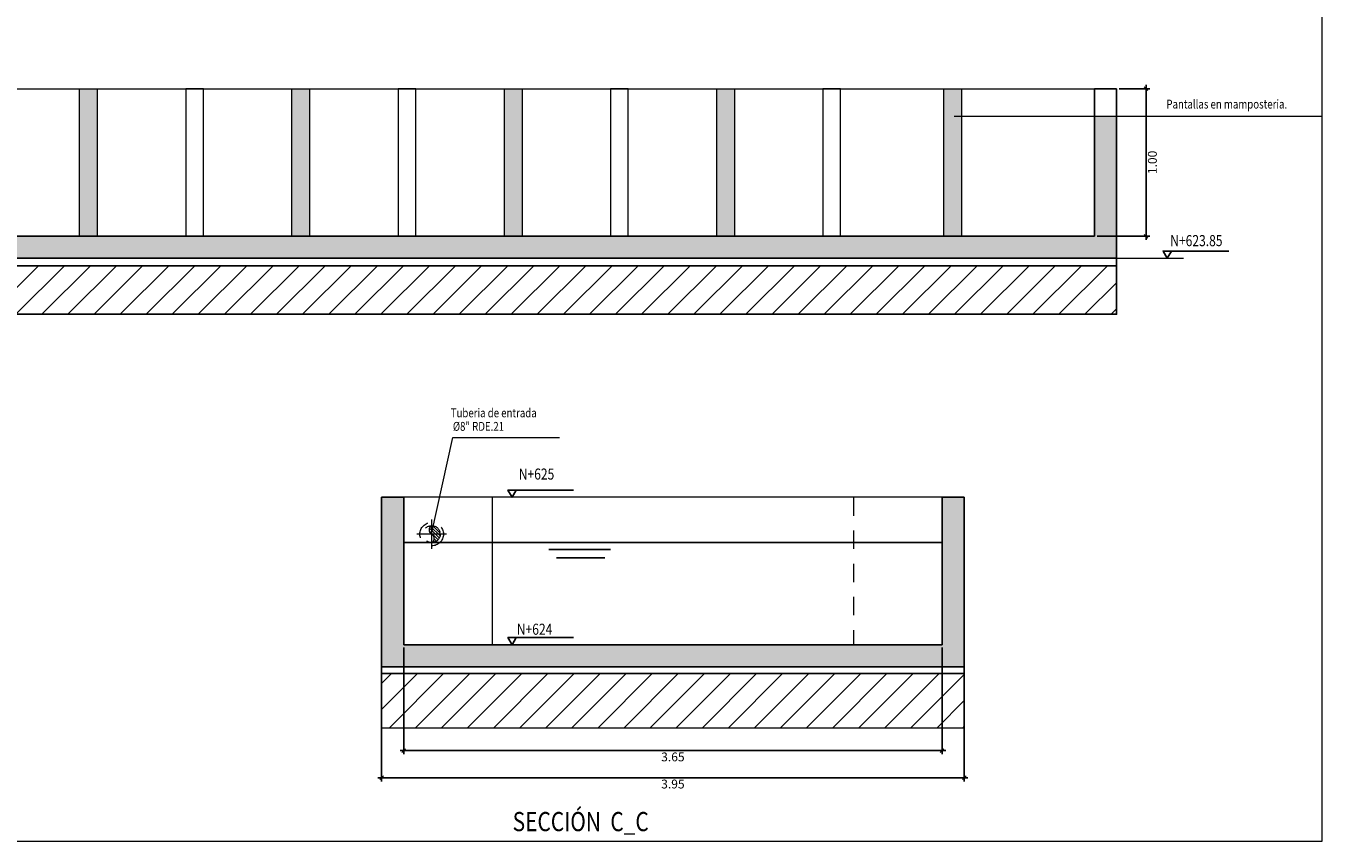
# Model space of a CAD drawing. Extents: x -20.7 to 0.5, y 0.1 to 12.3.
# Drawn here: x -8.3 to 0.5, y 0.1 to 5.6 of the extents above; entities that cross this region are included whole.
import ezdxf
from ezdxf.enums import TextEntityAlignment as Align

# ---------------------------------------------------------------- set-up
doc = ezdxf.new("R2010")
doc.units = 0
doc.header["$MEASUREMENT"] = 0
doc.linetypes.add('CENTER', pattern=[50.8, 31.75, -6.35, 6.35, -6.35])
doc.linetypes.add('HIDDEN2', pattern=[0.1875, 0.125, -0.0625])
for name, color, linetype in [('ACHURADOS', 8, 'Continuous'), ('CONCRETO', 1, 'Continuous'), ('NIVEL DE AGUA', 120, 'Continuous'), ('TEXTO', 7, 'Continuous')]:
    doc.layers.add(name, color=color, linetype=linetype)
for name, color, linetype, lineweight in [('DIM', 8, 'Continuous', 5), ('PANTALLAS', 4, 'Continuous', 18), ('PROYECCIONES', 8, 'HIDDEN2', 5), ('SEGUNDO PLANO', 9, 'Continuous', 13)]:
    doc.layers.add(name, color=color, linetype=linetype, lineweight=lineweight)
doc.styles.add('arial', font='arial.ttf', dxfattribs={"width": 0.9, "height": 0.06})
doc.styles.add('ROMANS', font='romans.shx')
doc.styles.get("Standard").update_dxf_attribs({"font": 'arial.ttf'})
doc.dimstyles.new('DIM-25', dxfattribs={"dimscale": 0.025, "dimtxt": 0.06, "dimasz": 1, "dimexe": 1, "dimexo": 0.75, "dimgap": 0.5, "dimtad": 2, "dimtoh": 1, "dimzin": 0, "dimdsep": 46, "dimtxsty": 'arial', "dimblk": 'OBLIQUE', "dimcen": 0.09, "dimdle": 1, "dimclrd": 256, "dimclre": 256, "dimclrt": 4, "dimadec": 0, "dimazin": 0, "dimtfac": 1, "dimtix": 1, "dimtmove": 0, "dimatfit": 3, "dimldrblk": 'OBLIQUE', "dimfxl": 1, "dimtolj": 1, "dimtzin": 0, "dimarcsym": 0})
pattern_1 = [(95, (0, 0.93342), (0.0827328, 0.06942106), [0.01125, -0.12375]), (40, (0, 0.93342), (-0.0944988, 0.0650652), [0.009, -0.099]), (145.4514, (0.00689, 0.9392), (-0.0117659, 0.1344863), [0.009561, -0.1051713]), (91.1842, (-0.02121, 0.95463), (0.13075395, 0.0956421), [0.016875, -0.185625]), (141.6356, (-0.01032, 0.9626), (-0.0041849, 0.2024568), [0.0143415, -0.157757]), (36.1842, (-0.02121, 0.95463), (-0.004185, 0.2024568), [0.0135, -0.1485]), (66, (-0.0053, 0.959936), (0.10601574, 0.02060737), [0.01125, -0.12375]), (11, (-0.0053, 0.95994), (-0.0511063, 0.10272127), [0.009, -0.099]), (116.4514, (0.00353, 0.96165), (0.05490954, 0.1233286), [0.009561, -0.1051713]), (82.5, (0, 0.93342), (-0.03401898, 0.03659847), [0, -0.0978, 0, -0.1005, 0, -0.099375]), (52.5, (0, 0.93342), (-0.01393094, 0.06973642), [0, -0.0573, 0, -0.09555, 0, -0.037875]), (12.5, (-0.023653, 0.909766), (0.059012725, 0.054228114), [0, -0.0375, 0, -0.117, 0, -0.15525]), (2.5, (-0.03426, 0.89916), (0.0512385, 0.07247397), [0, -0.04875, 0, -0.0777, 0, -0.11025])]

# ---------------------------------------------------------------- blocks, each defined once
blk = doc.blocks.new('_Oblique')
at = {"color": 0, "linetype": 'ByBlock', "lineweight": -2}
blk.add_line((-0.5, -0.5), (0.5, 0.5), dxfattribs=at)
blk = doc.blocks.new('*D8')
at = {"layer": 'Defpoints', "color": 0, "transparency": 16777216}
for p in [(-0.9382, 5.1999), (-1.0882, 4.1999), (-0.7382, 4.1999)]:
    blk.add_point(p, dxfattribs=at)
at = {"layer": 'DIM', "lineweight": -2, "transparency": 16777216}
for p, q in [((-0.9194, 5.1999), (-0.7132, 5.1999)), ((-0.7382, 5.2249), (-0.7382, 4.1749)), ((-1.0694, 4.1999), (-0.7132, 4.1999))]:
    blk.add_line(p, q, dxfattribs=at)
at = {"layer": 'DIM', "lineweight": -2, "transparency": 16777216, "xscale": 0.025, "yscale": 0.025, "zscale": 0.025}
for p, rotation in [((-0.7382, 5.1999), 90), ((-0.7382, 4.1999), 270)]:
    blk.add_blockref('_Oblique', p, dxfattribs=dict(at, rotation=rotation))
at = {"layer": 'DIM', "color": 4, "transparency": 16777216, "insert": (-0.6951, 4.6999), "char_height": 0.06, "attachment_point": 5, "rotation": 90, "style": 'arial'}
blk.add_mtext('\\A1;1.00', dxfattribs=at)
blk = doc.blocks.new('*D69')
at = {"layer": 'Defpoints', "color": 0, "transparency": 16777216}
for p in [(-5.9205, 1.2796), (-1.9705, 1.2796), (-1.9705, 0.5288)]:
    blk.add_point(p, dxfattribs=at)
at = {"layer": 'DIM', "lineweight": -2, "transparency": 16777216}
for p, q in [((-5.9205, 1.2608), (-5.9205, 0.5038)), ((-1.9705, 1.2608), (-1.9705, 0.5038)), ((-5.9455, 0.5288), (-1.9455, 0.5288))]:
    blk.add_line(p, q, dxfattribs=at)
at = {"layer": 'DIM', "lineweight": -2, "transparency": 16777216, "xscale": 0.025, "yscale": 0.025, "zscale": 0.025, "rotation": 180}
blk.add_blockref('_Oblique', (-5.9205, 0.5288), dxfattribs=at)
at = {"layer": 'DIM', "lineweight": -2, "transparency": 16777216, "xscale": 0.025, "yscale": 0.025, "zscale": 0.025}
blk.add_blockref('_Oblique', (-1.9705, 0.5288), dxfattribs=at)
at = {"layer": 'DIM', "color": 4, "transparency": 16777216, "insert": (-3.9455, 0.4857), "char_height": 0.06, "attachment_point": 5, "style": 'arial'}
blk.add_mtext('\\A1;3.95', dxfattribs=at)
blk = doc.blocks.new('*D70')
at = {"layer": 'Defpoints', "color": 0, "transparency": 16777216}
for p in [(-5.7705, 1.4296), (-2.1205, 1.4296), (-2.1205, 0.7127)]:
    blk.add_point(p, dxfattribs=at)
at = {"layer": 'DIM', "lineweight": -2, "transparency": 16777216}
for p, q in [((-5.7705, 1.4108), (-5.7705, 0.6877)), ((-2.1205, 1.4108), (-2.1205, 0.6877)), ((-5.7955, 0.7127), (-2.0955, 0.7127))]:
    blk.add_line(p, q, dxfattribs=at)
at = {"layer": 'DIM', "lineweight": -2, "transparency": 16777216, "xscale": 0.025, "yscale": 0.025, "zscale": 0.025, "rotation": 180}
blk.add_blockref('_Oblique', (-5.7705, 0.7127), dxfattribs=at)
at = {"layer": 'DIM', "lineweight": -2, "transparency": 16777216, "xscale": 0.025, "yscale": 0.025, "zscale": 0.025}
blk.add_blockref('_Oblique', (-2.1205, 0.7127), dxfattribs=at)
at = {"layer": 'DIM', "color": 4, "transparency": 16777216, "insert": (-3.9455, 0.6695), "char_height": 0.06, "attachment_point": 5, "style": 'arial'}
blk.add_mtext('\\A1;3.65', dxfattribs=at)

msp = doc.modelspace()

# ---------------------------------------------------------------- hatches: boundary and pattern name
at = {"layer": 'ACHURADOS'}
h = msp.add_hatch(dxfattribs=at)
h.set_pattern_fill('AR-CONC', color=256, scale=0.015, angle=45, style=0)
h.set_pattern_definition(pattern_1)
h.paths.add_polyline_path([(-18.0482, 4.1999), (-17.9282, 4.1999), (-17.9282, 5.1999), (-18.0482, 5.1999)])
h.paths.add_polyline_path([(-16.4882, 5.1999), (-16.6082, 5.1999), (-16.6082, 4.1999), (-16.4882, 4.1999)])
h.paths.add_polyline_path([(-15.1682, 4.1999), (-15.0482, 4.1999), (-15.0482, 5.1999), (-15.1682, 5.1999)])
h.paths.add_polyline_path([(-13.6082, 5.1999), (-13.7282, 5.1999), (-13.7282, 4.1999), (-13.6082, 4.1999)])
h.paths.add_polyline_path([(-12.2882, 4.1999), (-12.1682, 4.1999), (-12.1682, 5.1999), (-12.2882, 5.1999)])
h.paths.add_polyline_path([(-10.7282, 5.1999), (-10.8482, 5.1999), (-10.8482, 4.1999), (-10.7282, 4.1999)])
h.paths.add_polyline_path([(-9.2882, 4.8999), (-9.4082, 4.8999), (-9.4082, 4.1999), (-9.2882, 4.1999)])
h.paths.add_polyline_path([(-9.2882, 5.1999), (-9.4082, 5.1999), (-9.4082, 4.8999), (-9.2882, 4.8999)])
h.paths.add_polyline_path([(-7.9682, 4.1999), (-7.8482, 4.1999), (-7.8482, 5.1999), (-7.9682, 5.1999)])
h.paths.add_polyline_path([(-6.5282, 4.1999), (-6.4082, 4.1999), (-6.4082, 5.1999), (-6.5282, 5.1999)])
h.paths.add_polyline_path([(-5.0882, 4.1999), (-4.9682, 4.1999), (-4.9682, 5.1999), (-5.0882, 5.1999)])
h.paths.add_polyline_path([(-3.5282, 5.1999), (-3.6482, 5.1999), (-3.6482, 4.1999), (-3.5282, 4.1999)])
h.paths.add_polyline_path([(-2.1082, 4.1999), (-1.9882, 4.1999), (-1.9882, 5.1999), (-2.1082, 5.1999)])
h = msp.add_hatch(dxfattribs=at)
h.set_pattern_fill('AR-CONC', color=256, scale=0.015, angle=45, style=0)
h.set_pattern_definition(pattern_1)
h.paths.add_polyline_path([(-0.9382, 4.0499), (-0.9382, 5.0136), (-1.0882, 5.0136), (-1.0882, 4.1999), (-18.6482, 4.1999), (-18.6482, 4.8999), (-18.7159, 4.8999), (-18.7159, 4.8777), (-18.7375, 4.8777), (-18.7375, 4.8999), (-18.7982, 4.8999), (-18.7982, 4.0499)])
h = msp.add_hatch(dxfattribs=at)
h.set_pattern_fill('AR-CONC', color=256, scale=0.015, angle=45, style=0)
h.set_pattern_definition([(95, (6.01517, 0.90591), (0.0827328, 0.06942106), [0.01125, -0.12375]), (40, (6.01517, 0.90591), (-0.0944988, 0.0650652), [0.009, -0.099]), (145.4514, (6.02207, 0.91169), (-0.0117659, 0.1344863), [0.009561, -0.1051713]), (91.1842, (5.99396, 0.92712), (0.130754, 0.095642), [0.016875, -0.185625]), (141.6356, (6.00486, 0.9351), (-0.0041849, 0.2024568), [0.0143415, -0.157757]), (36.1842, (5.99396, 0.92712), (-0.004185, 0.2024568), [0.0135, -0.1485]), (66, (6.00987, 0.932425), (0.10601574, 0.0206074), [0.01125, -0.12375]), (11, (6.00987, 0.93243), (-0.0511063, 0.1027213), [0.009, -0.099]), (116.4514, (6.01871, 0.93414), (0.0549095, 0.1233286), [0.009561, -0.1051713]), (82.5, (6.015174, 0.90591), (-0.03401898, 0.03659847), [0, -0.0978, 0, -0.1005, 0, -0.099375]), (52.5, (6.015174, 0.90591), (-0.01393094, 0.06973642), [0, -0.0573, 0, -0.09555, 0, -0.037875]), (12.5, (5.99152, 0.882256), (0.05901273, 0.05422811), [0, -0.0375, 0, -0.117, 0, -0.15525]), (2.5, (5.980915, 0.87165), (0.0512385, 0.07247397), [0, -0.04875, 0, -0.0777, 0, -0.11025])])
h.paths.add_polyline_path([(-2.1205, 1.4296), (-5.7705, 1.4296), (-5.7705, 2.4296), (-5.9205, 2.4296), (-5.9205, 1.2796), (-1.9705, 1.2796), (-1.9705, 2.4296), (-2.1205, 2.4296)])
at = {"layer": 'ACHURADOS', "linetype": 'ByBlock'}
h = msp.add_hatch(dxfattribs=at)
h.set_pattern_fill('ANSI31', color=256, scale=0.110447, style=0)
h.set_pattern_definition([(135, (25.746561, -16.50942), (0.009762207, 0.009762207), [])])
h.paths.add_polyline_path([(-5.5809, 2.2376, -0.414433), (-5.5231, 2.1798, -0.414143), (-5.5808, 2.1221, 0.597222), (-5.5809, 2.1798, -0.596879)])
at = {"layer": 'DIM'}
h = msp.add_hatch(dxfattribs=at)
h.set_pattern_fill('ANSI31', color=256, style=0)
h.set_pattern_definition([(45, (0, 0.93342), (-0.08838835, 0.08838835), [])])
h.paths.add_polyline_path([(-0.9382, 3.6702), (-0.9382, 3.9999), (-18.7982, 3.9999), (-18.7982, 3.6702)])
h = msp.add_hatch(dxfattribs=at)
h.set_pattern_fill('ANSI31', color=256, style=0)
h.set_pattern_definition([(45, (6.01517, 0.90591), (-0.0883883, 0.0883883), [])])
h.paths.add_polyline_path([(-1.9705, 0.8675), (-1.9705, 1.235), (-5.9205, 1.235), (-5.9205, 0.8675)])

# ---------------------------------------------------------------- linework, layer by layer
at = {"layer": 'ACHURADOS'}
for p, q in [((-0.9382, 3.9999), (-0.9382, 4.0499)), ((-0.9382, 3.9999), (-18.7982, 3.9999)), ((-5.9205, 1.2796), (-5.9205, 1.235)), ((-1.9705, 1.235), (-5.9205, 1.235)), ((-1.9705, 1.2796), (-1.9705, 1.235))]:
    msp.add_line(p, q, dxfattribs=at)
msp.add_lwpolyline([(-18.7982, 3.9999), (-0.9382, 3.9999), (-0.9382, 3.6702), (-18.7982, 3.6702)], close=True, dxfattribs=at)
at = {"layer": 'CONCRETO'}
for p, q in [((-1.0882, 5.1999), (-1.0882, 4.1999)), ((-1.0882, 5.1999), (-0.9382, 5.1999)), ((-0.9382, 5.1999), (-0.9382, 4.0499)), ((-18.6482, 4.1999), (-1.0882, 4.1999)), ((-18.7982, 4.0499), (-0.9382, 4.0499)), ((-5.9205, 2.4296), (-5.9205, 1.2796)), ((-5.9205, 2.4296), (-5.7705, 2.4296)), ((-5.7705, 2.4296), (-5.7705, 1.4296)), ((-2.1205, 2.4296), (-2.1205, 1.4296)), ((-2.1205, 2.4296), (-1.9705, 2.4296)), ((-1.9705, 2.4296), (-1.9705, 1.2796)), ((-5.7705, 1.4296), (-2.1205, 1.4296)), ((-5.9205, 1.2796), (-1.9705, 1.2796))]:
    msp.add_line(p, q, dxfattribs=at)
at = {"layer": 'DIM', "color": 8}
msp.add_line((-2.038, 5.0136), (0.451, 5.0136), dxfattribs=at)
at = {"layer": 'DIM'}
for p, q in [((-0.9382, 4.0499), (-0.4836, 4.0499)), ((-5.9205, 1.235), (-5.9205, 0.8675)), ((-1.9705, 1.235), (-1.9705, 0.8675)), ((-5.9205, 0.8675), (-1.9705, 0.8675))]:
    msp.add_line(p, q, dxfattribs=at)
msp.add_lwpolyline([(-20.7196, 0.0989), (0.4554, 0.0989), (0.4554, 12.2739), (-20.7196, 12.2739)], close=True, dxfattribs=at)
msp.add_lwpolyline([(-5.5809, 2.1798), (-5.4381, 2.8349), (-4.7148, 2.8349)], dxfattribs=at)
at = {"layer": 'NIVEL DE AGUA'}
for p, q in [((-5.7705, 2.1221), (-2.1205, 2.1221)), ((-4.7865, 2.0754), (-4.3686, 2.0754)), ((-4.7348, 2.0191), (-4.4061, 2.0191))]:
    msp.add_line(p, q, dxfattribs=at)
at = {"layer": 'PANTALLAS'}
for p, q in [((-2.1205, 2.4296), (-5.7705, 2.4296)), ((-5.1705, 2.4296), (-5.1705, 1.4296))]:
    msp.add_line(p, q, dxfattribs=at)
for points in [[(-7.9682, 4.1999), (-7.9682, 5.1999), (-7.8482, 5.1999), (-7.8482, 4.1999)], [(-7.1282, 4.1999), (-7.1282, 5.1999), (-7.2482, 5.1999), (-7.2482, 4.1999)], [(-6.5282, 4.1999), (-6.5282, 5.1999), (-6.4082, 5.1999), (-6.4082, 4.1999)], [(-5.6882, 4.1999), (-5.6882, 5.1999), (-5.8082, 5.1999), (-5.8082, 4.1999)], [(-5.0882, 4.1999), (-5.0882, 5.1999), (-4.9682, 5.1999), (-4.9682, 4.1999)], [(-4.2482, 4.1999), (-4.2482, 5.1999), (-4.3682, 5.1999), (-4.3682, 4.1999)], [(-3.6482, 4.1999), (-3.6482, 5.1999), (-3.5282, 5.1999), (-3.5282, 4.1999)], [(-2.8082, 4.1999), (-2.8082, 5.1999), (-2.9282, 5.1999), (-2.9282, 4.1999)], [(-2.1082, 4.1999), (-2.1082, 5.1999), (-1.9882, 5.1999), (-1.9882, 4.1999)]]:
    msp.add_lwpolyline(points, dxfattribs=at)
at = {"layer": 'PROYECCIONES'}
msp.add_line((-2.7205, 2.4296), (-2.7205, 1.4296), dxfattribs=at)
for radius in [0.0797, 0.0578]:
    msp.add_circle((-5.5809, 2.1798), radius, dxfattribs=at)
for centre, start, end in [((-5.5653, 2.2087), 118.27848, 241.72152), ((-5.5964, 2.1509), 298.27848, 61.72152)]:
    msp.add_arc(centre, 0.0328, start, end, dxfattribs=at)
at = {"layer": 'SEGUNDO PLANO'}
msp.add_line((-18.6482, 5.1999), (-1.0882, 5.1999), dxfattribs=at)
at = {"layer": 'SEGUNDO PLANO', "linetype": 'CENTER', "ltscale": 0.6}
for p, q in [((-5.5809, 2.2798), (-5.5809, 2.0798)), ((-5.4809, 2.1798), (-5.6809, 2.1798))]:
    msp.add_line(p, q, dxfattribs=at)
at = {"layer": 'TEXTO', "color": 7}
for points in [[(-0.5665, 4.0984), (-0.5945, 4.0499), (-0.6225, 4.0984), (-0.1778, 4.0984)], [(-5.0076, 2.478), (-5.0356, 2.4296), (-5.0636, 2.478), (-4.6189, 2.478)], [(-5.0076, 1.478), (-5.0356, 1.4296), (-5.0636, 1.478), (-4.6189, 1.478)]]:
    msp.add_lwpolyline(points, dxfattribs=at)

# ---------------------------------------------------------------- texts
at = {"layer": 'TEXTO', "style": 'ROMANS', "width": 0.8}
for s, height, rotation, p in [('Pantallas en mamposteria.', 0.06, 0, (-0.6, 5.0653)), ('N+623.85', 0.075, 0, (-0.5741, 4.1322)), ('Tuberia de entrada ', 0.06, 360, (-5.4516, 2.972)), (' %%C8" RDE.21', 0.06, 360, (-5.4516, 2.8806)), ('N+625', 0.075, 0, (-4.9905, 2.5498)), ('N+624', 0.075, 0, (-5.0036, 1.4977))]:
    msp.add_text(s, height=height, rotation=rotation, dxfattribs=at).set_placement(p)
at = {"layer": 'TEXTO', "width": 0.8}
msp.add_text('SECCIÓN  C_C', height=0.13, rotation=0, dxfattribs=at).set_placement((-4.5705, 0.1661), align=Align.CENTER)

# ---------------------------------------------------------------- dimensions: what is measured, and where the dimension line sits
at = {"layer": 'DIM'}
dim = msp.add_linear_dim(base=(-0.7382, 4.1999), p1=(-0.9382, 5.1999), p2=(-1.0882, 4.1999), angle=90, dimstyle='DIM-25', dxfattribs=at)
dim.commit()
dim.dimension.update_dxf_attribs({"geometry": '*D8', "text_midpoint": (-0.6951, 4.6999)})
for base, p1, p2, picture, middle in [((-2.1205, 0.7127), (-5.7705, 1.4296), (-2.1205, 1.4296), '*D70', (-3.9455, 0.6695)), ((-1.9705, 0.5288), (-5.9205, 1.2796), (-1.9705, 1.2796), '*D69', (-3.9455, 0.4857))]:
    dim = msp.add_linear_dim(base=base, p1=p1, p2=p2, dimstyle='DIM-25', dxfattribs=at)
    dim.commit()
    dim.dimension.update_dxf_attribs({"geometry": picture, "text_midpoint": middle})

doc.saveas('drawing.dxf')
